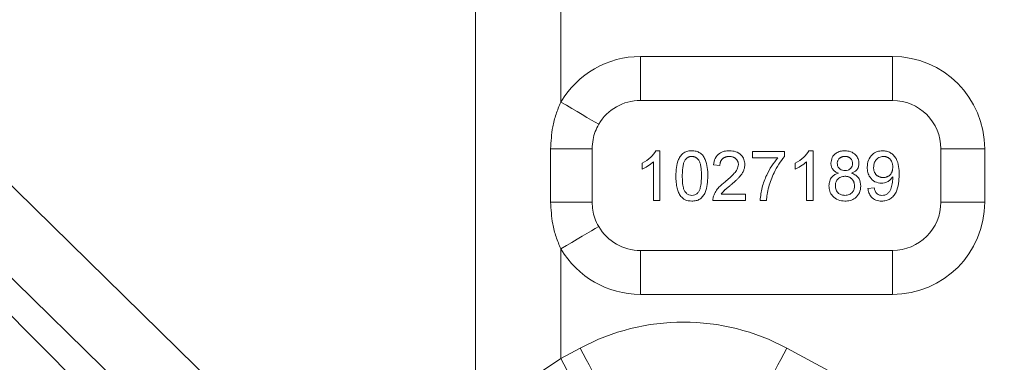
# Model space of a CAD drawing. Units: millimetres. Extents: x 11 to 1180, y 5 to 832.
# Drawn here: x 480 to 555, y 99 to 124 of the extents above; entities that cross this region are included whole.
import ezdxf

# ---------------------------------------------------------------- set-up
doc = ezdxf.new("R2010")
doc.units = ezdxf.units.MM
doc.layers.add('SLD-0', color=7, linetype='Continuous')
doc.styles.add('SLDTEXTSTYLE0', font='TXT', dxfattribs={"width": 0.605})
doc.dimstyles.new('SLDDIMSTYLE4', dxfattribs={"dimtxt": 3, "dimasz": 3, "dimexe": 0, "dimexo": 0.0625, "dimgap": 0.75, "dimtad": 0, "dimdec": 1, "dimlfac": 4, "dimrnd": 1e-09, "dimzin": 4, "dimdsep": 46, "dimtxsty": 'SLDTEXTSTYLE0', "dimsah": 1, "dimcen": 0.09, "dimadec": 0, "dimazin": 0, "dimtfac": 1, "dimtdec": 3, "dimtofl": 0, "dimtmove": 0, "dimatfit": 3, "dimfxl": 0, "dimfrac": 2, "dimtolj": 1, "dimtzin": 12, "dimarcsym": 0})

# ---------------------------------------------------------------- blocks, each defined once
blk = doc.blocks.new('*D39')
at = {"layer": 'SLD-0'}
for p, q in [((461.592, 162.534), (461.592, 21.677)), ((592.842, 53.011), (592.842, 21.677)), ((461.592, 24.852), (520.475, 24.852)), ((592.842, 24.852), (533.959, 24.852))]:
    blk.add_line(p, q, dxfattribs=at)
for points in [[(461.592, 24.852), (464.592, 24.39), (464.592, 25.313)], [(592.842, 24.852), (589.842, 25.313), (589.842, 24.39)]]:
    blk.add_solid(points, dxfattribs=at)
at = {"layer": 'SLD-0', "insert": (522.063, 26.42), "char_height": 3, "attachment_point": 1, "style": 'SLDTEXTSTYLE0'}
blk.add_mtext('525.0', dxfattribs=at)

msp = doc.modelspace()

# ---------------------------------------------------------------- linework, layer by layer
at = {"color": 7, "linetype": 'Continuous', "lineweight": 15}
for p, q in [((514.666558, 77.75855), (514.666558, 137.402295)), ((521.095887, 137.297004), (521.095887, 118.295758)), ((527.092338, 118.417933), (527.092338, 121.725126)), ((527.092338, 121.725126), (546.092339, 121.725126)), ((546.092339, 118.417933), (546.092339, 121.725126)), ((472.881757, 118.654384), (514.666558, 77.75855)), ((546.092339, 118.417933), (527.092338, 118.417933)), ((523.456351, 114.767863), (520.323776, 114.767863)), ((520.323776, 110.76787), (520.323776, 114.767863)), ((523.456351, 114.767863), (523.456351, 110.76787)), ((528.257795, 114.631056), (528.567292, 114.631056)), ((528.567292, 114.631056), (528.567292, 110.881059)), ((535.538443, 114.102214), (535.538443, 114.582985)), ((535.538443, 114.582985), (537.942291, 114.582985)), ((537.942291, 114.582985), (537.942291, 114.193856)), ((539.796256, 114.631056), (540.10575, 114.631056)), ((540.10575, 114.631056), (540.10575, 110.881059)), ((549.742412, 110.76787), (549.742412, 114.767863)), ((553.049598, 114.767863), (549.742412, 114.767863)), ((553.049598, 114.767863), (553.049598, 110.76787)), ((512.528264, 72.900175), (470.743456, 113.79598)), ((527.221136, 113.250359), (527.221136, 113.693564)), ((528.086521, 110.881059), (528.086521, 113.803237)), ((533.08652, 113.5253), (532.605753, 113.573371)), ((537.46152, 114.102214), (535.538443, 114.102214)), ((538.759597, 113.250359), (538.759597, 113.693564)), ((539.624982, 110.881059), (539.624982, 113.803237)), ((511.835725, 70.024489), (468.848959, 113.011255)), ((533.175164, 111.36183), (535.009597, 111.36183)), ((535.009597, 111.36183), (535.009597, 110.881059)), ((544.240367, 111.79453), (544.721135, 111.842602)), ((523.456351, 110.76787), (520.323776, 110.76787)), ((528.567292, 110.881059), (528.086521, 110.881059)), ((535.009597, 110.881059), (532.557674, 110.881059)), ((536.596135, 110.881059), (536.115368, 110.881059)), ((540.10575, 110.881059), (539.624982, 110.881059)), ((553.049598, 110.76787), (549.742412, 110.76787)), ((521.095887, 107.239976), (521.095887, 98.981231)), ((527.092338, 107.117801), (546.092339, 107.117801)), ((527.092338, 103.810607), (527.092338, 107.117801)), ((546.092339, 103.810607), (546.092339, 107.117801)), ((546.092339, 103.810607), (527.092338, 103.810607)), ((521.095887, 98.981231), (522.546158, 99.761351)), ((538.135674, 99.762886), (543.442321, 96.909731)), ((519.40135, 97.851469), (521.095887, 98.981231))]:
    msp.add_line(p, q, dxfattribs=at)
at = {"color": 7, "linetype": 'Continuous', "lineweight": 15, "flags": 128}
for points in [[(523.946353, 116.618752), (523.689896, 116.769626), (523.395092, 116.94306), (523.06629, 117.136507), (522.70835, 117.347091), (522.326574, 117.571711), (521.926597, 117.80703), (521.514334, 118.049576), (521.095887, 118.295758)], [(521.095887, 107.239976), (521.514334, 107.486173), (521.926597, 107.728719), (522.326574, 107.964023), (522.70835, 108.188643), (523.06629, 108.399226), (523.395092, 108.592673), (523.689896, 108.766108), (523.946353, 108.916997)], [(522.546158, 99.761351), (522.77615, 99.333777), (523.002737, 98.912536), (523.222574, 98.503857), (523.432412, 98.113759), (523.629144, 97.748025), (523.809866, 97.412064), (523.971901, 97.110822), (524.112851, 96.848785)], [(538.135674, 99.762886), (537.905768, 99.335267), (537.679263, 98.913982), (537.459504, 98.505258), (537.249745, 98.115115), (537.053083, 97.749337), (536.872432, 97.413345), (536.710457, 97.112074), (536.569555, 96.850022)], [(521.095887, 98.981231), (521.325879, 98.553672), (521.552466, 98.132431), (521.772303, 97.723736), (521.982141, 97.333639), (522.178874, 96.967905), (522.359595, 96.631943), (522.521623, 96.330716), (522.662581, 96.068679)]]:
    msp.add_lwpolyline(points, dxfattribs=at)
at = {"color": 7, "linetype": 'Continuous', "lineweight": 15}
for centre, radius, start, end in [((592.842341, 200.267868), 78.449856, 229.9622028, 310.0377972), ((527.092341, 114.767868), 6.957259, 90, 149.53048137), ((546.092341, 114.767868), 6.957259, 0, 90), ((527.092341, 114.767868), 3.65007, 90, 149.53048137), ((546.092341, 114.767868), 3.65007, 0, 90), ((546.092341, 110.767868), 3.65007, 270, 0), ((546.092341, 110.767868), 6.957259, 270, 0), ((527.092341, 110.767868), 3.65007, 210.46951863, 270), ((527.092341, 110.767868), 6.957259, 210.46951863, 270), ((530.342341, 85.267868), 16.457259, 61.73502367, 118.27624037)]:
    msp.add_arc(centre, radius, start, end, dxfattribs=at)
for points, knots in [([(520.323776, 114.767863), (520.35445, 115.323013), (520.403182, 116.204985), (520.709002, 117.384621), (520.966285, 117.990536), (521.095887, 118.295758)], [0, 0, 0, 0, 0.457397216, 0.7266707714, 1, 1, 1, 1]), ([(523.946353, 116.618752), (523.853753, 116.439525), (523.665664, 116.075482), (523.493491, 115.44743), (523.469243, 115.003764), (523.456351, 114.767863)], [0, 0, 0, 0, 0.3123037874, 0.6343468806, 1, 1, 1, 1]), ([(527.221136, 113.693564), (527.455095, 113.825794), (527.872559, 114.061738), (528.140164, 114.457216), (528.257795, 114.631056)], [0, 0, 0, 0, 0.560429776, 1, 1, 1, 1]), ([(529.769213, 112.730517), (529.774969, 112.942568), (529.786468, 113.366151), (529.907419, 113.890807), (530.119568, 114.261792), (530.354085, 114.483647), (530.652627, 114.612204), (530.864896, 114.624768), (530.971137, 114.631056)], [0, 0, 0, 0, 0.25049367, 0.500373149, 0.625439426, 0.750209035, 0.874980425, 1, 1, 1, 1]), ([(530.971137, 114.631056), (531.077352, 114.62422), (531.289699, 114.610555), (531.587563, 114.483137), (531.828114, 114.265647), (532.022787, 113.884873), (532.163085, 113.367938), (532.169733, 112.943141), (532.17306, 112.730517)], [0, 0, 0, 0, 0.125017505, 0.249935132, 0.374634682, 0.499693086, 0.749580404, 1, 1, 1, 1]), ([(532.605753, 113.573371), (532.633491, 113.73979), (532.68881, 114.071693), (533.010994, 114.439487), (533.413462, 114.609486), (533.676145, 114.623859), (533.807673, 114.631056)], [0, 0, 0, 0, 0.2802331326, 0.5588920208, 0.7791312471, 1, 1, 1, 1]), ([(533.807673, 114.631056), (533.971293, 114.619715), (534.297763, 114.597086), (534.688447, 114.337364), (534.92679, 113.980675), (534.949942, 113.724187), (534.961522, 113.595902)], [0, 0, 0, 0, 0.28048094, 0.559641008, 0.779751145, 1, 1, 1, 1]), ([(538.759597, 113.693564), (538.993558, 113.825794), (539.411023, 114.061736), (539.678626, 114.457215), (539.796256, 114.631056)], [0, 0, 0, 0, 0.560431638, 1, 1, 1, 1]), ([(541.451906, 113.685294), (541.470668, 113.833939), (541.5082, 114.131296), (541.804059, 114.447989), (542.153638, 114.610647), (542.386845, 114.624248), (542.503589, 114.631056)], [0, 0, 0, 0, 0.279275771, 0.55867888, 0.779074657, 1, 1, 1, 1]), ([(542.503589, 114.631056), (542.654159, 114.619507), (542.954763, 114.596451), (543.310734, 114.35315), (543.533056, 114.02737), (543.555877, 113.791322), (543.567289, 113.673284)], [0, 0, 0, 0, 0.2803470311, 0.559693175, 0.7798189807, 1, 1, 1, 1]), ([(544.192289, 113.386317), (544.206307, 113.56493), (544.234291, 113.921479), (544.52832, 114.341854), (544.921632, 114.594495), (545.201577, 114.618864), (545.34163, 114.631056)], [0, 0, 0, 0, 0.280327828, 0.559596118, 0.779671532, 1, 1, 1, 1]), ([(545.34163, 114.631056), (545.445141, 114.62382), (545.652131, 114.60935), (545.940526, 114.48333), (546.188747, 114.293996), (546.437484, 113.959247), (546.582591, 113.450604), (546.591614, 113.038511), (546.596137, 112.831934)], [0, 0, 0, 0, 0.125063303, 0.250089525, 0.375109346, 0.500169458, 0.749441164, 1, 1, 1, 1]), ([(528.086521, 113.803237), (527.93792, 113.679506), (527.672415, 113.458435), (527.359094, 113.313969), (527.221136, 113.250359)], [0, 0, 0, 0, 0.559691276, 1, 1, 1, 1]), ([(530.467079, 113.941459), (530.449211, 113.911584), (530.411476, 113.848495), (530.369252, 113.738843), (530.331954, 113.613533), (530.301245, 113.470635), (530.279029, 113.310394), (530.261491, 113.132998), (530.25238, 112.938198), (530.250804, 112.802645), (530.249982, 112.732024)], [0, 0, 0, 0, 0.083888113, 0.177154033, 0.282513636, 0.399399861, 0.529490806, 0.672802178, 0.829535762, 1, 1, 1, 1]), ([(530.965878, 114.19837), (530.941041, 114.197718), (530.892066, 114.196433), (530.820361, 114.184164), (530.752406, 114.163647), (530.687424, 114.135855), (530.627037, 114.098453), (530.56885, 114.054783), (530.515588, 114.001576), (530.483492, 113.9618), (530.467079, 113.941459)], [0, 0, 0, 0, 0.127664768, 0.251738563, 0.372753349, 0.492146759, 0.614069621, 0.737197324, 0.865606991, 1, 1, 1, 1]), ([(531.69229, 112.732024), (531.691835, 112.802649), (531.690962, 112.937966), (531.681104, 113.131416), (531.665654, 113.306376), (531.644522, 113.463007), (531.616438, 113.601138), (531.582375, 113.721065), (531.541784, 113.822531), (531.493521, 113.906555), (531.439795, 113.975478), (531.383674, 114.035137), (531.323753, 114.085875), (531.258972, 114.126577), (531.191418, 114.159415), (531.119539, 114.182014), (531.044043, 114.195899), (530.99223, 114.197537), (530.965878, 114.19837)], [0, 0, 0, 0, 0.1156291309, 0.2215410391, 0.3170478562, 0.4031508756, 0.4801812167, 0.5476493661, 0.6070358428, 0.6586524081, 0.7057228904, 0.749804088, 0.7925868153, 0.833873961, 0.8747683933, 0.9152226989, 0.9568807037, 1, 1, 1, 1]), ([(533.797158, 114.19837), (533.771091, 114.197771), (533.720078, 114.1966), (533.645509, 114.188072), (533.57472, 114.175042), (533.507878, 114.155121), (533.445065, 114.130025), (533.386536, 114.098436), (533.331356, 114.062777), (533.28126, 114.02056), (533.235959, 113.973751), (533.195743, 113.922789), (533.162791, 113.866692), (533.135579, 113.806693), (533.113698, 113.742603), (533.097813, 113.673933), (533.089152, 113.600883), (533.087411, 113.550859), (533.086521, 113.5253)], [0, 0, 0, 0, 0.0706964833, 0.1383582132, 0.2033698683, 0.2657002133, 0.3272558682, 0.3865123433, 0.4458582975, 0.5051731438, 0.5637797628, 0.6223430643, 0.6808235796, 0.7397951568, 0.800801163, 0.8642394616, 0.9306310982, 0.9999933564, 0.9999933564, 0.9999933564, 0.9999933564]), ([(533.472639, 112.283557), (533.71233, 112.488565), (534.045995, 112.773949), (534.414546, 113.219943), (534.458732, 113.467856), (534.480751, 113.591402)], [0, 0, 0, 0, 0.561312319, 0.781383699, 1, 1, 1, 1]), ([(534.480751, 113.591402), (534.480229, 113.612476), (534.479205, 113.653823), (534.469488, 113.714336), (534.455961, 113.772611), (534.434093, 113.8276), (534.408062, 113.880931), (534.374672, 113.930919), (534.336047, 113.978809), (534.291824, 114.023338), (534.243522, 114.065114), (534.189552, 114.09984), (534.133457, 114.131104), (534.073304, 114.156242), (534.009189, 114.174701), (533.94158, 114.188098), (533.870487, 114.196592), (533.821971, 114.197768), (533.797158, 114.19837)], [0.0000030737, 0.0000030737, 0.0000030737, 0.0000030737, 0.0617621568, 0.1211739927, 0.1794214068, 0.2368434347, 0.2943217954, 0.3531909628, 0.4127207064, 0.4745221507, 0.5370567441, 0.5995913376, 0.6623669794, 0.7252456447, 0.7903164461, 0.857724301, 0.9272319524, 1, 1, 1, 1]), ([(534.96152, 113.595902), (534.960487, 113.558794), (534.958417, 113.484495), (534.942265, 113.373439), (534.914628, 113.263587), (534.877989, 113.153603), (534.827932, 113.043051), (534.764693, 112.930406), (534.686239, 112.815251), (534.610788, 112.717357), (534.540556, 112.635297), (534.478301, 112.567757), (534.406276, 112.496), (534.327183, 112.417541), (534.237795, 112.335165), (534.140682, 112.246405), (534.033716, 112.153596), (533.959461, 112.090194), (533.921106, 112.057444)], [0.0000020128, 0.0000020128, 0.0000020128, 0.0000020128, 0.0579448755, 0.1160176254, 0.1748257844, 0.2346830901, 0.2968270303, 0.364061336, 0.436192424, 0.5142601195, 0.5569758972, 0.6048559284, 0.6576752011, 0.7157505847, 0.7788397992, 0.8475011895, 0.9212282309, 1, 1, 1, 1]), ([(536.115368, 110.881059), (536.154681, 111.210838), (536.233348, 111.870726), (536.56368, 112.740343), (536.969498, 113.493267), (537.297542, 113.899268), (537.46152, 114.102214)], [0, 0, 0, 0, 0.279749225, 0.559778398, 0.779948997, 1, 1, 1, 1]), ([(537.942291, 114.193856), (537.794722, 114.001475), (537.499476, 113.616573), (537.082364, 112.853527), (536.883586, 112.261883), (536.762152, 111.900448)], [0, 0, 0, 0, 0.279963579, 0.560130391, 1, 1, 1, 1]), ([(539.624982, 113.803237), (539.476383, 113.679505), (539.210879, 113.458433), (538.897557, 113.313968), (538.759597, 113.250359)], [0, 0, 0, 0, 0.559688202, 1, 1, 1, 1]), ([(542.019814, 112.937853), (541.974197, 112.955698), (541.886735, 112.989914), (541.768772, 113.058389), (541.668934, 113.137161), (541.588449, 113.228128), (541.527105, 113.329411), (541.482934, 113.439719), (541.457063, 113.559663), (541.453658, 113.6426), (541.451905, 113.685294)], [0, 0, 0, 0, 0.1453591951, 0.2787017789, 0.4036022344, 0.5216687912, 0.6375206936, 0.7537041508, 0.8732127704, 0.999995164, 0.999995164, 0.999995164, 0.999995164]), ([(541.932673, 113.683044), (541.941113, 113.598633), (541.957963, 113.430114), (542.115086, 113.239916), (542.315853, 113.150345), (542.447951, 113.1439), (542.514105, 113.140672)], [0, 0, 0, 0, 0.279926918, 0.558846772, 0.779071465, 1, 1, 1, 1]), ([(542.509597, 114.19837), (542.487532, 114.198062), (542.444515, 114.197463), (542.381861, 114.189155), (542.322556, 114.178722), (542.267147, 114.161978), (542.215863, 114.140098), (542.16817, 114.113469), (542.123714, 114.082998), (542.071287, 114.036065), (542.016378, 113.970027), (541.968005, 113.881314), (541.938109, 113.784587), (541.934508, 113.717312), (541.932674, 113.683045)], [0, 0, 0, 0, 0.076235867, 0.1486181, 0.218239428, 0.28425169, 0.348257521, 0.410656204, 0.472862373, 0.534194748, 0.653476101, 0.76776679, 0.881712609, 1, 1, 1, 1]), ([(543.08652, 113.660513), (543.08467, 113.697009), (543.081048, 113.768423), (543.051801, 113.870941), (543.002561, 113.963793), (542.946311, 114.031602), (542.89425, 114.080725), (542.849709, 114.111995), (542.801827, 114.138609), (542.750422, 114.160343), (542.69542, 114.177871), (542.636672, 114.189371), (542.574424, 114.197436), (542.531661, 114.198052), (542.509597, 114.19837)], [0.0000045899, 0.0000045899, 0.0000045899, 0.0000045899, 0.1233861214, 0.2414346864, 0.3574485462, 0.4767139205, 0.5378895869, 0.5992703938, 0.6603520523, 0.7230069363, 0.7878755372, 0.8553601059, 0.9253732138, 1, 1, 1, 1]), ([(542.514105, 113.140672), (542.596032, 113.14566), (542.75939, 113.155608), (542.955255, 113.286711), (543.069524, 113.468156), (543.080855, 113.596385), (543.086522, 113.660513)], [0, 0, 0, 0, 0.280478885, 0.559255556, 0.779580541, 1, 1, 1, 1]), ([(543.567289, 113.673284), (543.559174, 113.580899), (543.542956, 113.396257), (543.361657, 113.104125), (543.14417, 113.00088), (543.011401, 112.937852)], [0, 0, 0, 0, 0.280611653, 0.560835998, 1, 1, 1, 1]), ([(545.415246, 114.198371), (545.297305, 114.183868), (545.061371, 114.154857), (544.816241, 113.914187), (544.689247, 113.637678), (544.678459, 113.453133), (544.67306, 113.360777)], [0, 0, 0, 0, 0.279249243, 0.558621501, 0.779111505, 1, 1, 1, 1]), ([(546.115367, 113.396837), (546.114826, 113.426909), (546.113774, 113.485442), (546.104553, 113.570841), (546.089716, 113.651262), (546.068892, 113.727166), (546.040613, 113.79775), (546.007852, 113.864661), (545.96779, 113.926045), (545.922587, 113.982728), (545.872795, 114.033429), (545.818572, 114.077637), (545.760934, 114.115532), (545.698499, 114.145328), (545.63332, 114.16988), (545.56383, 114.185926), (545.490986, 114.197167), (545.440833, 114.197964), (545.415247, 114.19837)], [0, 0, 0, 0, 0.075225874, 0.146422339, 0.214622547, 0.279685654, 0.342978024, 0.404620848, 0.46579383, 0.525970485, 0.585780724, 0.643220629, 0.700742484, 0.757904941, 0.815983691, 0.874640822, 0.93604438, 1, 1, 1, 1]), ([(541.307673, 111.985325), (541.316261, 112.106285), (541.333408, 112.347812), (541.505423, 112.648291), (541.749097, 112.847931), (541.929525, 112.907862), (542.019815, 112.937852)], [0, 0, 0, 0, 0.280190611, 0.559466419, 0.779548637, 1, 1, 1, 1]), ([(543.011401, 112.937852), (543.122521, 112.892145), (543.344496, 112.800839), (543.647007, 112.472873), (543.687086, 112.162053), (543.711521, 111.972555)], [0, 0, 0, 0, 0.2812241679, 0.5617838855, 1, 1, 1, 1]), ([(545.256742, 112.179144), (545.088194, 112.202302), (544.750816, 112.248656), (544.397421, 112.591163), (544.215503, 112.988861), (544.200032, 113.253736), (544.192289, 113.386317)], [0, 0, 0, 0, 0.279045141, 0.558557246, 0.779038062, 1, 1, 1, 1]), ([(544.673059, 113.360777), (544.673513, 113.333695), (544.674404, 113.280597), (544.685008, 113.203105), (544.699152, 113.129146), (544.7217, 113.059474), (544.748864, 112.993078), (544.784169, 112.931484), (544.823919, 112.87285), (544.870494, 112.819139), (544.921983, 112.770414), (544.978219, 112.727945), (545.038492, 112.69159), (545.103363, 112.66233), (545.172441, 112.639795), (545.245573, 112.623205), (545.323077, 112.613324), (545.376155, 112.612336), (545.403227, 112.611831)], [0.0000026693, 0.0000026693, 0.0000026693, 0.0000026693, 0.0688877508, 0.1350620991, 0.1988160972, 0.2603024556, 0.3211511506, 0.3810814871, 0.4406650684, 0.5012293206, 0.5616525302, 0.6208049607, 0.6802725077, 0.7404632871, 0.8015385826, 0.8649379009, 0.9311122492, 1, 1, 1, 1]), ([(546.596137, 112.831934), (546.590321, 112.606522), (546.578711, 112.156461), (546.435659, 111.600358), (546.189179, 111.2181), (545.929721, 110.995658), (545.615109, 110.855271), (545.38925, 110.840418), (545.276274, 110.832988)], [0, 0, 0, 0, 0.250481663, 0.500115363, 0.625166441, 0.750093126, 0.874994815, 1, 1, 1, 1]), ([(545.403227, 112.611831), (545.428549, 112.61234), (545.478386, 112.613343), (545.551393, 112.623266), (545.620764, 112.639887), (545.686809, 112.662483), (545.749422, 112.691733), (545.808182, 112.728377), (545.864225, 112.770361), (545.915907, 112.819417), (545.963143, 112.873731), (546.003993, 112.933841), (546.038877, 112.998655), (546.066334, 113.06894), (546.088326, 113.143832), (546.10381, 113.223804), (546.11395, 113.308686), (546.114887, 113.367009), (546.115367, 113.396837)], [0, 0, 0, 0, 0.0635627948, 0.1251058006, 0.1845903636, 0.2424608795, 0.3001294632, 0.3577225689, 0.4160796146, 0.4756903521, 0.536327122, 0.5965023708, 0.65783297, 0.7207737038, 0.7856450506, 0.8535977835, 0.9251255824, 1, 1, 1, 1]), ([(530.133546, 111.194313), (530.103826, 111.237185), (530.042542, 111.325587), (529.970815, 111.476322), (529.906833, 111.642259), (529.856619, 111.826656), (529.817289, 112.028043), (529.788883, 112.246817), (529.772808, 112.482881), (529.770438, 112.646109), (529.769213, 112.730517)], [0, 0, 0, 0, 0.0974206682, 0.200885588, 0.3111719702, 0.4297979458, 0.5577399264, 0.6947152694, 0.8421299102, 0.9999973611, 0.9999973611, 0.9999973611, 0.9999973611]), ([(530.249984, 112.732022), (530.252406, 112.57972), (530.257247, 112.275264), (530.30705, 111.897029), (530.404472, 111.604745), (530.550524, 111.426137), (530.74148, 111.28917), (530.894598, 111.273504), (530.971137, 111.265673)], [0, 0, 0, 0, 0.250525546, 0.500805249, 0.62590268, 0.750759913, 0.875413735, 1, 1, 1, 1]), ([(530.971137, 111.265673), (531.047502, 111.273891), (531.200296, 111.290332), (531.392179, 111.425744), (531.536897, 111.605445), (531.635272, 111.897048), (531.684934, 112.275423), (531.689837, 112.579773), (531.692289, 112.732022)], [0, 0, 0, 0, 0.124545963, 0.249194664, 0.374050914, 0.49914326, 0.749450375, 1, 1, 1, 1]), ([(532.17306, 112.730517), (532.167444, 112.518616), (532.156224, 112.095323), (532.033991, 111.571544), (531.822636, 111.200606), (531.588221, 110.978803), (531.289423, 110.851327), (531.077299, 110.839105), (530.971137, 110.832988)], [0, 0, 0, 0, 0.250475276, 0.500350207, 0.625386036, 0.750173564, 0.874968017, 1, 1, 1, 1]), ([(532.608007, 111.214592), (532.6588, 111.334826), (532.760418, 111.575371), (533.056787, 111.939848), (533.314881, 112.153167), (533.472639, 112.283557)], [0, 0, 0, 0, 0.2798003058, 0.5597814371, 1, 1, 1, 1]), ([(542.499081, 112.707986), (542.392265, 112.69919), (542.179106, 112.681635), (541.938489, 112.488143), (541.80671, 112.244579), (541.794536, 112.077797), (541.788445, 111.99434)], [0, 0, 0, 0, 0.280108207, 0.558972399, 0.779309926, 1, 1, 1, 1]), ([(543.230751, 111.979319), (543.230181, 112.005133), (543.229063, 112.055673), (543.220094, 112.129949), (543.203982, 112.200408), (543.183263, 112.268117), (543.155183, 112.331896), (543.121476, 112.39266), (543.080199, 112.448808), (543.034936, 112.502245), (542.983713, 112.550619), (542.927147, 112.592333), (542.86703, 112.629173), (542.801545, 112.657433), (542.732133, 112.68007), (542.658464, 112.696518), (542.58024, 112.706573), (542.526656, 112.707505), (542.499081, 112.707985)], [0, 0, 0, 0, 0.0666161804, 0.1304238699, 0.1926709576, 0.2529685048, 0.3128803828, 0.3722002559, 0.4319271071, 0.4924217453, 0.5527712209, 0.6132624068, 0.6735564906, 0.734319796, 0.7968580801, 0.8617690048, 0.9288631073, 1, 1, 1, 1]), ([(546.115365, 112.668916), (546.058438, 112.591122), (545.944557, 112.435501), (545.655034, 112.23471), (545.407579, 112.200188), (545.256742, 112.179144)], [0, 0, 0, 0, 0.280715148, 0.56155653, 1, 1, 1, 1]), ([(545.301065, 111.265673), (545.373339, 111.271142), (545.517827, 111.282075), (545.715343, 111.379822), (545.874974, 111.53143), (545.99587, 111.796221), (546.094782, 112.144581), (546.110007, 112.433048), (546.117619, 112.577274)], [0, 0, 0, 0, 0.1249431438, 0.2497840716, 0.3745476163, 0.4995636255, 0.7497964502, 1, 1, 1, 1]), ([(546.117619, 112.577274), (546.117302, 112.594386), (546.116735, 112.624938), (546.115784, 112.65548), (546.115365, 112.668916)], [0, 0, 0, 0, 0.560110704, 1, 1, 1, 1]), ([(533.921106, 112.057444), (533.88826, 112.030704), (533.825628, 111.979715), (533.736522, 111.905795), (533.656711, 111.838013), (533.584327, 111.778578), (533.522006, 111.724617), (533.467555, 111.678493), (533.422951, 111.637887), (533.355026, 111.576205), (533.268994, 111.488284), (533.205602, 111.402853), (533.175162, 111.361831)], [0, 0, 0, 0, 0.124199673, 0.236829658, 0.339494985, 0.43125351, 0.511454872, 0.581223037, 0.640495375, 0.688308205, 0.850332973, 1, 1, 1, 1]), ([(536.762152, 111.900448), (536.71705, 111.7124), (536.636498, 111.376551), (536.60847, 111.032479), (536.596135, 110.881059)], [0, 0, 0, 0, 0.559916856, 1, 1, 1, 1]), ([(542.509597, 110.832988), (542.334023, 110.847988), (541.983452, 110.87794), (541.578339, 111.18049), (541.341749, 111.572727), (541.319037, 111.847731), (541.307673, 111.985325)], [0, 0, 0, 0, 0.280130229, 0.559339479, 0.779522556, 1, 1, 1, 1]), ([(541.788445, 111.99434), (541.798148, 111.885763), (541.817467, 111.669608), (542.003438, 111.412827), (542.259189, 111.289972), (542.428608, 111.273775), (542.513352, 111.265673)], [0, 0, 0, 0, 0.280548934, 0.558518275, 0.779167747, 1, 1, 1, 1]), ([(543.711521, 111.972555), (543.691447, 111.7985), (543.651302, 111.450411), (543.322095, 111.067197), (542.919606, 110.85906), (542.646371, 110.841686), (542.509597, 110.832988)], [0, 0, 0, 0, 0.2795301697, 0.5590265163, 0.7792619397, 1, 1, 1, 1]), ([(542.513352, 111.265673), (542.620762, 111.274117), (542.835081, 111.290965), (543.080531, 111.481753), (543.212428, 111.727665), (543.224639, 111.895376), (543.23075, 111.97932)], [0, 0, 0, 0, 0.280191548, 0.559076793, 0.779306529, 1, 1, 1, 1]), ([(545.276274, 110.832988), (545.12908, 110.845454), (544.835194, 110.870342), (544.492889, 111.124102), (544.300837, 111.453903), (544.260539, 111.680903), (544.240367, 111.79453)], [0, 0, 0, 0, 0.279960116, 0.558964506, 0.779234746, 1, 1, 1, 1]), ([(544.721135, 111.842602), (544.739007, 111.759957), (544.774646, 111.595158), (544.906488, 111.391081), (545.101688, 111.280937), (545.234565, 111.270764), (545.301065, 111.265673)], [0, 0, 0, 0, 0.280735261, 0.559811626, 0.77970276, 1, 1, 1, 1]), ([(521.095887, 107.239976), (520.968098, 107.54051), (520.710524, 108.146271), (520.40351, 109.325748), (520.35447, 110.212724), (520.323776, 110.76787)], [0, 0, 0, 0, 0.269200431, 0.542603005, 1, 1, 1, 1]), ([(523.456351, 110.76787), (523.465969, 110.565884), (523.485464, 110.156492), (523.639203, 109.52375), (523.83974, 109.127604), (523.946353, 108.916997)], [0, 0, 0, 0, 0.313245538, 0.634894251, 1, 1, 1, 1]), ([(530.971137, 110.832988), (530.790728, 110.848479), (530.468406, 110.876156), (530.23591, 111.097054), (530.133546, 111.194312)], [0, 0, 0, 0, 0.559714505, 1, 1, 1, 1]), ([(532.557674, 110.881059), (532.559022, 110.944618), (532.561428, 111.058123), (532.593773, 111.166779), (532.608007, 111.214592)], [0, 0, 0, 0, 0.559962414, 1, 1, 1, 1])]:
    msp.add_open_spline(points, degree=3, knots=knots, dxfattribs=at)

# ---------------------------------------------------------------- dimensions: what is measured, and where the dimension line sits
at = {"layer": 'SLD-0'}
dim = msp.add_linear_dim(base=(461.592341, 24.851622), p1=(592.842341, 54.280555), p2=(461.592341, 163.804199), dimstyle='SLDDIMSTYLE4', dxfattribs=at)
dim.commit()
dim.dimension.update_dxf_attribs({"geometry": '*D39', "text_midpoint": (527.217341, 24.851622), "dimtype": 160})

doc.saveas('drawing.dxf')
